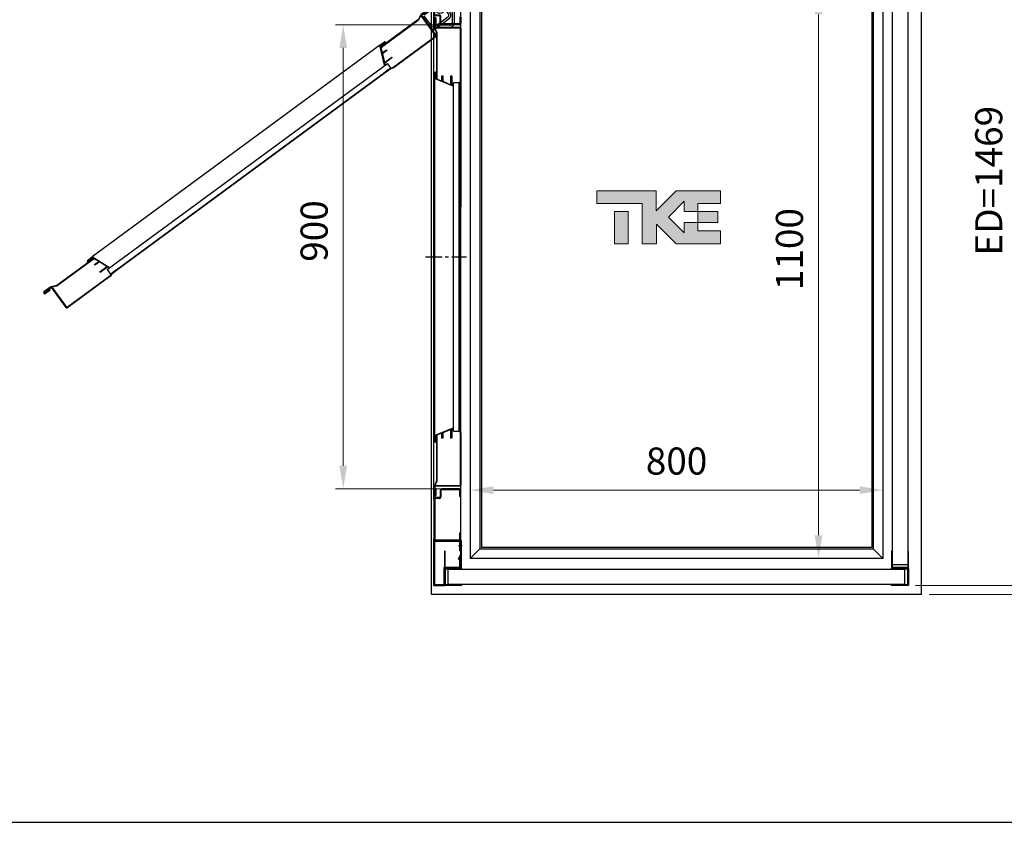
# Model space of a CAD drawing. Units: millimetres. Extents: x -9529 to 62701, y -38125 to 21811.
# Drawn here: x 3241 to 5151, y -21653 to -20097 of the extents above; entities that cross this region are included whole.
import ezdxf

# ---------------------------------------------------------------- set-up
doc = ezdxf.new("R2010")
doc.units = ezdxf.units.MM
doc.linetypes.add('CENTER', pattern=[50.8, 31.75, -6.35, 6.35, -6.35])
doc.layers.add('Cartiglio Commerciali elevator ecc', color=7, linetype='Continuous')
doc.layers.add('Predefinito', color=7, linetype='Continuous')
doc.styles.get("Standard").update_dxf_attribs({"font": 'arial.ttf'})
doc.dimstyles.new('ISO-25', dxfattribs={"dimtxt": 30, "dimasz": 20, "dimexe": 10, "dimexo": 10, "dimgap": 10, "dimtad": 1, "dimdec": 0, "dimtxsty": 'Standard', "dimcen": 2.5, "dimclrd": 1, "dimclre": 1, "dimadec": 0, "dimazin": 0, "dimtfac": 1, "dimtdec": 0, "dimtmove": 0, "dimatfit": 3, "dimfxl": 1, "dimlwd": 5, "dimlwe": 5, "dimarcsym": 0})

# ---------------------------------------------------------------- blocks, each defined once
blk = doc.blocks.new('A$C61EF626A')
at = {"color": 2}
for p, q in [((0, 0), (0, 32.5)), ((0.5, 33), (32.5, 33)), ((31.5, 31.5), (1.5, 31.5)), ((1.5, 31.5), (1.5, 0)), ((31.5, 0), (31.5, 31.5)), ((33, 32.5), (33, 0)), ((1.5, 0), (0, 0)), ((33, 0), (31.5, 0))]:
    blk.add_line(p, q, dxfattribs=at)
for centre, start, end in [((0.5, 32.5), 90, 180), ((32.5, 32.5), 0, 90)]:
    blk.add_arc(centre, 0.5, start, end, dxfattribs=at)
blk = doc.blocks.new('*D1324')
at = {"color": 1, "lineweight": 5}
for p, q in [((4942.7, -19724.5), (5192.1, -19724.5)), ((5177.1, -19769.5), (5177.1, -21148.5)), ((4978.7, -21193.5), (5192.1, -21193.5))]:
    blk.add_line(p, q, dxfattribs=at)
at = {"color": 1}
for points in [[(5169.6, -19769.5), (5184.6, -19769.5), (5177.1, -19724.5)], [(5169.6, -21148.5), (5184.6, -21148.5), (5177.1, -21193.5)]]:
    blk.add_solid(points, dxfattribs=at)
at = {"layer": 'Defpoints', "color": 0}
for p in [(4927.7, -19724.5), (4963.7, -21193.5), (5177.1, -21193.5)]:
    blk.add_point(p, dxfattribs=at)
at = {"color": 7, "insert": (5127.4, -20409), "char_height": 52.5, "attachment_point": 5, "rotation": 90}
blk.add_mtext('{ED=1469}', dxfattribs=at)
blk = doc.blocks.new('A$C32604')
at = {"color": 5}
for p, q in [((0, 30), (885, 30)), ((0, 0), (0, 30)), ((885, 30), (885, 0)), ((885, 0), (0, 0))]:
    blk.add_line(p, q, dxfattribs=at)
blk = doc.blocks.new('*D1325')
at = {"color": 1, "lineweight": 5}
for p, q in [((4942.7, -19724.5), (5479, -19724.5)), ((5464, -19769.5), (5464, -21166.5)), ((5005.2, -21211.5), (5479, -21211.5))]:
    blk.add_line(p, q, dxfattribs=at)
at = {"color": 1}
for points in [[(5456.5, -19769.5), (5471.5, -19769.5), (5464, -19724.5)], [(5456.5, -21166.5), (5471.5, -21166.5), (5464, -21211.5)]]:
    blk.add_solid(points, dxfattribs=at)
at = {"layer": 'Defpoints', "color": 0}
for p in [(4927.7, -19724.5), (4990.2, -21211.5), (5464, -21211.5)]:
    blk.add_point(p, dxfattribs=at)
at = {"color": 7, "insert": (5378.4, -20418), "char_height": 52.5, "attachment_point": 5, "rotation": 90}
blk.add_mtext('FD= 1487\\S+10^ -0;', dxfattribs=at)
blk = doc.blocks.new('A$C9625')
at = {"color": 5}
for p, q in [((0, 30), (1140, 30)), ((0, 0), (0, 30)), ((1140, 30), (1140, 0)), ((1140, 0), (0, 0))]:
    blk.add_line(p, q, dxfattribs=at)
blk = doc.blocks.new('*D1354')
at = {"color": 1, "lineweight": 5}
for p, q in [((4080.2, -20106.5), (3853.8, -20106.5)), ((3868.8, -20151.5), (3868.8, -20961.5)), ((4080.2, -21006.5), (3853.8, -21006.5))]:
    blk.add_line(p, q, dxfattribs=at)
at = {"color": 1}
for points in [[(3861.3, -20151.5), (3876.3, -20151.5), (3868.8, -20106.5)], [(3861.3, -20961.5), (3876.3, -20961.5), (3868.8, -21006.5)]]:
    blk.add_solid(points, dxfattribs=at)
at = {"layer": 'Defpoints', "color": 0}
for p in [(4095.2, -20106.5), (3868.8, -21006.5), (4095.2, -21006.5)]:
    blk.add_point(p, dxfattribs=at)
at = {"color": 7, "insert": (3819.2, -20506.5), "char_height": 52.5, "attachment_point": 5, "rotation": 90}
blk.add_mtext('900', dxfattribs=at)
blk = doc.blocks.new('*D1344')
at = {"color": 1, "lineweight": 5}
for p, q in [((4115.2, -20686.4), (4115.2, -21023.9)), ((4915.2, -20686.4), (4915.2, -21023.9)), ((4160.2, -21008.9), (4870.2, -21008.9))]:
    blk.add_line(p, q, dxfattribs=at)
at = {"color": 1}
for points in [[(4160.2, -21001.4), (4160.2, -21016.4), (4115.2, -21008.9)], [(4870.2, -21001.4), (4870.2, -21016.4), (4915.2, -21008.9)]]:
    blk.add_solid(points, dxfattribs=at)
at = {"layer": 'Defpoints', "color": 0}
for p in [(4115.2, -20671.4), (4915.2, -20671.4), (4915.2, -21008.9)]:
    blk.add_point(p, dxfattribs=at)
at = {"color": 7, "insert": (4515.2, -20959.3), "char_height": 52.5, "attachment_point": 5}
blk.add_mtext('800', dxfattribs=at)
blk = doc.blocks.new('*D1381')
at = {"color": 1, "lineweight": 5}
for p, q in [((4151.7, -20041.5), (4805.5, -20041.5)), ((4790.5, -21096.5), (4790.5, -20086.5)), ((4151.7, -21141.5), (4805.5, -21141.5))]:
    blk.add_line(p, q, dxfattribs=at)
at = {"color": 1}
for points in [[(4783, -20086.5), (4798, -20086.5), (4790.5, -20041.5)], [(4783, -21096.5), (4798, -21096.5), (4790.5, -21141.5)]]:
    blk.add_solid(points, dxfattribs=at)
at = {"layer": 'Defpoints', "color": 0}
for p in [(4136.7, -20041.5), (4790.5, -20041.5), (4136.7, -21141.5)]:
    blk.add_point(p, dxfattribs=at)
at = {"color": 7, "insert": (4740.9, -20541.5), "char_height": 52.5, "attachment_point": 5, "rotation": 90}
blk.add_mtext('1100', dxfattribs=at)
blk = doc.blocks.new('A$C421fa183')
at = {"linetype": 'Continuous'}
for points in [[(107.7, 33.9), (174.4, 33.9), (174.4, 70.5), (43.5, 70.5), (-14.7, 12.3), (-14.7, 70.5), (-188.7, 70.5), (-188.7, 33.9), (-55.6, 33.9), (-55.6, -85), (-13.9, -85), (-13.9, -26.9), (44.2, -85), (174.4, -85), (174.4, -46.7), (107.9, -46.7), (107.9, -22.6), (107.7, -22.6), (67.8, -22.6), (67.8, -53), (21.2, -6.4), (67.8, 40.2), (67.8, 10.3), (107.7, 10.3)], [(-137.3, -85), (-97.4, -85), (-97.4, 10.3), (-137.3, 10.3)], [(166.2, -22.6), (166.2, 10.3), (107.7, 10.3), (107.7, -22.6), (107.9, -22.6)]]:
    blk.add_hatch(color=0, dxfattribs=at).paths.add_polyline_path(points, flags=0)
at = {"color": 0, "linetype": 'Continuous', "lineweight": 18}
for p, q in [((-188.7, 70.5), (-188.7, 33.9)), ((-14.7, 70.5), (-188.7, 70.5)), ((43.5, 70.5), (-14.7, 12.3)), ((-14.7, 12.3), (-14.7, 70.5)), ((43.5, 70.5), (174.4, 70.5)), ((174.4, 33.9), (174.4, 70.5)), ((-188.7, 33.9), (-55.6, 33.9)), ((-55.6, 33.9), (-55.6, -85)), ((21.2, -6.4), (67.8, 40.2)), ((67.8, 40.2), (67.8, 10.3)), ((107.7, 10.3), (107.7, 33.9)), ((107.7, 33.9), (174.4, 33.9)), ((-137.3, -85), (-137.3, 10.3)), ((-137.3, 10.3), (-97.4, 10.3)), ((-97.4, -85), (-97.4, 10.3)), ((67.8, 10.3), (107.7, 10.3)), ((107.7, 10.3), (166.2, 10.3)), ((107.7, 10.3), (107.7, -22.6)), ((166.2, 10.3), (166.2, -22.6)), ((-13.9, -85), (-13.9, -26.9)), ((-13.9, -26.9), (44.2, -85)), ((67.8, -53), (21.2, -6.4)), ((107.9, -22.6), (67.8, -22.6)), ((67.8, -22.6), (67.8, -53)), ((107.7, -22.6), (166.2, -22.6)), ((107.9, -46.7), (107.9, -22.6)), ((174.4, -46.7), (107.9, -46.7)), ((174.4, -85), (174.4, -46.7)), ((-137.3, -85), (-97.4, -85)), ((-55.6, -85), (-13.9, -85)), ((44.2, -85), (174.4, -85))]:
    blk.add_line(p, q, dxfattribs=at)
blk = doc.blocks.new('WERWEREWR')
at = {"color": 6}
for p, q in [((-53.5, -87), (-53.5, 0)), ((-53.5, 0), (0, 0)), ((-1.5, -54), (-1.5, 0)), ((0, -51.5), (0, 0)), ((-52, -85.5), (-52, -1.5)), ((-52, -1.5), (-3, -1.5)), ((-3, -20), (-3, -1.5)), ((-5.6, -36.2), (-1.5, -26.7)), ((-4.2, -36.8), (-5.6, -36.2)), ((-4.2, -36.8), (-1.5, -30.5)), ((-3, -20), (-1.5, -20)), ((-3, -34), (-1.5, -34)), ((-3, -52.5), (-3, -34)), ((-34.5, -52.5), (-34.5, -85.5)), ((-34.5, -52.5), (-3, -52.5)), ((-33, -54), (-33, -87)), ((-33, -54), (-1.5, -54)), ((-1.5, -51.5), (0, -51.5)), ((-53.5, -87), (-33, -87)), ((-52, -85.5), (-34.5, -85.5))]:
    blk.add_line(p, q, dxfattribs=at)
at = {"color": 1}
blk.add_line((-6, -10), (1.5, -10), dxfattribs=at)
at = {"rotation": 89.99999999999999}
blk.add_blockref('A$C61EF626A', (0, -87), dxfattribs=at)
blk = doc.blocks.new('A$C4133440B')
at = {"layer": 'Predefinito', "color": 7, "linetype": 'Continuous'}
for p, q in [((2.3, 809), (0, 809)), ((0, 809), (0, 806.7)), ((0, 759.3), (0, 806.7)), ((1.5, 759.3), (1.5, 806.7)), ((2.3, 809), (14.5, 809)), ((2.3, 807.5), (14.5, 807.5)), ((14.5, 807.5), (14.5, 809)), ((85.5, 809), (14.5, 809)), ((85.5, 809), (97.7, 809)), ((85.5, 809), (85.5, 807.5)), ((85.5, 807.5), (97.7, 807.5)), ((1003, 809), (97.7, 809)), ((98.5, 806.7), (98.5, 771.3)), ((100, 806.7), (100, 771.3)), ((105, 760), (105, 807)), ((106, 760), (106, 807)), ((107, 809), (209.5, 809)), ((107, 808), (209.4, 808)), ((209.5, 809), (223.4, 809)), ((212.9, 805.9), (212.9, 794.9)), ((887.9, 805.9), (212.9, 805.9)), ((219.4, 807), (218.4, 807)), ((219.4, 806), (218.4, 806)), ((219.4, 807), (219.4, 806)), ((219.4, 807), (229.9, 807)), ((219.4, 806), (229.9, 806)), ((223.4, 809), (453.1, 809)), ((229.9, 807), (870.9, 807)), ((870.9, 807), (881.4, 807)), ((870.9, 806), (881.4, 806)), ((881.4, 806), (881.4, 807)), ((882.4, 807), (881.4, 807)), ((882.4, 806), (881.4, 806)), ((887.9, 794.9), (887.9, 805.9)), ((891.3, 809), (993, 809)), ((891.4, 808), (993, 808)), ((994, 807), (994, 760)), ((995, 807), (995, 760)), ((1000, 806), (1000, 772)), ((1001.5, 806), (1001.5, 772)), ((1014.5, 809), (1003, 809)), ((1014.5, 807.5), (1003, 807.5)), ((1014.5, 807.5), (1014.5, 809)), ((1085.5, 809), (1014.5, 809)), ((1097, 809), (1085.5, 809)), ((1085.5, 809), (1085.5, 807.5)), ((1097, 807.5), (1085.5, 807.5)), ((1100, 809), (1097, 809)), ((1098.5, 760), (1098.5, 806)), ((1100, 809), (1100, 806)), ((1100, 760), (1100, 806)), ((57.4, 768.5), (57.4, 788)), ((61.4, 776.4), (61.4, 788)), ((61.5, 776.6), (77.2, 788.2)), ((65.3, 796), (97, 796)), ((65.4, 792), (97, 792)), ((70.3, 778.1), (79.6, 784.9)), ((85.2, 784.1), (103.9, 758.6)), ((88.4, 786.5), (107.1, 761)), ((101, 788), (101, 764)), ((198.9, 789.9), (198.9, 791.4)), ((198.9, 791.4), (216.8, 791.4)), ((216.2, 789.9), (198.9, 789.9)), ((219.3, 794.1), (204.5, 758.2)), ((209.6, 773.9), (216.2, 789.9)), ((887.9, 794.9), (212.9, 794.9)), ((216.8, 791.4), (218.2, 794.7)), ((218.5, 794.9), (218.8, 794.9)), ((896.2, 758.2), (881.4, 794.1)), ((882, 794.9), (882.3, 794.9)), ((882.6, 794.7), (883.9, 791.4)), ((883.9, 791.4), (901.9, 791.4)), ((884.6, 789.9), (891.2, 773.9)), ((901.9, 789.9), (884.6, 789.9)), ((901.9, 791.4), (901.9, 789.9)), ((59.4, 762.6), (62.6, 765)), ((61.7, 776.6), (61.7, 776.7)), ((81.5, 768.2), (81.5, 759.3)), ((83, 768.2), (83, 759.3)), ((97.7, 770.5), (83.8, 770.5)), ((97.7, 769), (83.8, 769)), ((101, 764), (105, 764)), ((198.9, 772.6), (198.9, 773.9)), ((198.9, 773.9), (209.6, 773.9)), ((209.1, 772.6), (198.9, 772.6)), ((203.5, 759.2), (209.1, 772.6)), ((891.2, 773.9), (901.9, 773.9)), ((891.7, 772.6), (897.2, 759.2)), ((901.9, 772.6), (891.7, 772.6)), ((901.9, 773.9), (901.9, 772.6)), ((1003, 770.5), (1015.5, 770.5)), ((1003, 769), (1015.5, 769)), ((1017, 767.5), (1017, 760)), ((1018.5, 767.9), (1018.5, 768.2)), ((1018.5, 767.5), (1018.5, 767.9)), ((1018.5, 767.5), (1018.5, 760)), ((0, 759.3), (0, 757)), ((2.3, 757), (0, 757)), ((80.7, 758.5), (2.3, 758.5)), ((80.7, 757), (2.3, 757)), ((67.5, 762.5), (4.5, 762.5)), ((4.5, 762.5), (4.5, 758.5)), ((70.4, 745.1), (79.9, 732.2)), ((71.2, 745.7), (80.7, 732.8)), ((79.9, 737.2), (72.8, 746.9)), ((80.7, 737.8), (73.6, 747.5)), ((1019.8, 757), (80.7, 757)), ((82.9, 733.2), (120.7, 761.1)), ((83.4, 732.4), (121.3, 760.3)), ((103, 753), (83.7, 738.8)), ((100, 761), (88, 761)), ((100, 760), (88, 760)), ((88, 758), (104.1, 758)), ((88, 757), (104.1, 757)), ((91.5, 759), (91.5, 758)), ((91.5, 759), (104, 759)), ((91.5, 758), (104, 758)), ((100, 760), (100, 761)), ((104.5, 758), (114.8, 762.7)), ((104.9, 757.1), (115.2, 761.8)), ((115.6, 762.9), (197.4, 762.9)), ((115.6, 761.9), (197.4, 761.9)), ((122.7, 760.1), (183.4, 677.5)), ((123.5, 760.6), (184.2, 678.1)), ((192.3, 758.2), (190.4, 761.9)), ((190.4, 761.9), (191.9, 761.9)), ((191.9, 761.9), (193.2, 759.2)), ((204.1, 757.9), (192.7, 757.9)), ((193.2, 759.2), (203.5, 759.2)), ((197.4, 762.9), (197.4, 761.9)), ((197.4, 762.9), (205.1, 762.9)), ((197.4, 761.9), (204.7, 761.9)), ((204.1, 757.9), (896.7, 757.9)), ((895.7, 762.9), (903.4, 762.9)), ((896.1, 761.9), (903.4, 761.9)), ((908, 757.9), (896.7, 757.9)), ((897.2, 759.2), (907.6, 759.2)), ((903.4, 761.9), (903.4, 762.9)), ((903.4, 762.9), (984.3, 762.9)), ((903.4, 761.9), (984.3, 761.9)), ((907.6, 759.2), (908.9, 761.9)), ((910.4, 761.9), (908.5, 758.2)), ((908.9, 761.9), (910.4, 761.9)), ((984.8, 761.8), (995.1, 757.2)), ((985.2, 762.8), (995.5, 758.1)), ((995.9, 758), (1012, 758)), ((995.9, 757), (1012, 757)), ((996, 759), (1008.5, 759)), ((996, 758), (1008.5, 758)), ((999.9, 761), (999.9, 760)), ((1012, 761), (999.9, 761)), ((1012, 760), (999.9, 760)), ((1008.5, 758), (1008.5, 759)), ((1020, 758.5), (1097, 758.5)), ((1020, 757), (1097, 757)), ((1100, 757), (1097, 757)), ((1100, 760), (1100, 757)), ((74.1, 743.5), (73.3, 742.9)), ((73.3, 742.9), (80.7, 732.8)), ((74.1, 743.5), (81.5, 733.4)), ((79.9, 737.2), (80.7, 737.8)), ((80.5, 731.6), (90.4, 726.1)), ((81, 732.5), (90.9, 727)), ((83.7, 738.8), (86.1, 735.6)), ((90.7, 725.8), (139.2, 659.9)), ((91.5, 726.4), (140, 660.5)), ((162.6, 675.3), (163.8, 676.2)), ((172.9, 661.4), (162.6, 675.3)), ((163.8, 676.2), (174.5, 661.8)), ((183.8, 673.5), (174.9, 667)), ((583.8, 129.8), (183.8, 673.5)), ((187.7, 668.3), (187.1, 669.1)), ((188.5, 668.9), (187.7, 668.3)), ((187.7, 668.3), (193.9, 659.9)), ((188.5, 668.9), (187.9, 669.7)), ((188.5, 668.9), (194.7, 660.5)), ((133.2, 661.9), (135.1, 665.6)), ((139.9, 652.2), (133.2, 661.3)), ((135.9, 664.4), (134.5, 661.7)), ((134.5, 661.7), (140.7, 653.4)), ((135.1, 665.6), (135.9, 664.4)), ((140, 660.5), (139.2, 659.9)), ((139.2, 659.9), (143.5, 654.1)), ((139.9, 652.2), (550.3, 94.3)), ((140, 660.5), (144.5, 654.4)), ((178.1, 661.3), (140.4, 652)), ((140.7, 653.4), (154.7, 656.9)), ((148.7, 665), (149.7, 665.8)), ((154.7, 656.9), (148.7, 665)), ((149.7, 665.8), (156.1, 657.2)), ((156.1, 657.2), (172.9, 661.4)), ((174.5, 661.8), (177.9, 662.6)), ((574.9, 123.3), (174.9, 667)), ((178.3, 662.5), (178.4, 662.3)), ((194.7, 660.5), (574.5, 144.1)), ((573.7, 143.5), (580, 135.1)), ((574.5, 144.1), (580.8, 135.6)), ((580, 135.1), (580.8, 135.6)), ((580.6, 134.2), (580, 135.1)), ((581.3, 134.9), (580.8, 135.6)), ((550.3, 94.8), (570.4, 128)), ((568.9, 123), (559.9, 108.2)), ((579.2, 109.1), (568.9, 123)), ((571.6, 127.4), (569.7, 124.4)), ((569.7, 124.4), (580.4, 109.9)), ((571.4, 128), (571.6, 127.8)), ((574.9, 123.3), (583.8, 129.8)), ((587.5, 128.2), (647.7, 46.3)), ((588.2, 128.8), (648.5, 46.9)), ((559.2, 107), (551.7, 94.6)), ((553.2, 97.1), (557.5, 91.2)), ((553.8, 98), (558.3, 91.8)), ((565.2, 98.8), (559.2, 107)), ((559.9, 108.2), (566.3, 99.6)), ((566.3, 99.6), (565.2, 98.8)), ((580.4, 109.9), (579.2, 109.1)), ((557, 85.1), (550.3, 94.3)), ((551.7, 94.6), (557.8, 86.3)), ((557.5, 91.2), (558.3, 91.8)), ((557.5, 91.2), (605.5, 26)), ((561.6, 85.6), (557.5, 84.9)), ((557.8, 86.3), (560.8, 86.8)), ((558.3, 91.8), (606.3, 26.6)), ((560.8, 86.8), (561.6, 85.6)), ((647.5, 44.9), (609.6, 17.1)), ((648.1, 44.1), (610.2, 16.3)), ((605.7, 25.6), (608, 14.5)), ((606.6, 25.8), (609, 14.7)), ((608.3, 13.8), (617.9, 0.8)), ((609.1, 14.3), (618.7, 1.4)), ((609.2, 14.3), (616.6, 4.2)), ((610, 14.9), (617.4, 4.8)), ((613.9, 12.9), (613.1, 12.3)), ((620.3, 2.6), (613.1, 12.3)), ((621.1, 3.2), (613.9, 12.9)), ((616.6, 4.2), (617.4, 4.8))]:
    blk.add_line(p, q, dxfattribs=at)
for radius in [5.5, 5, 5]:
    blk.add_circle((67.5, 768.5), radius, dxfattribs=at)
for centre, radius, start, end in [((2.3, 806.7), 2.3, 90, 180), ((2.3, 806.7), 0.8, 90, 180), ((97.7, 806.7), 2.3, 0, 90), ((97.7, 806.7), 0.8, 0, 90), ((107, 807), 2, 90.0018, 180.0018), ((107, 807), 1, 90.0018, 180.0018), ((218.4, 827), 21, 244.7931, 270.0018), ((209.5, 808), 1, 64.7931, 90.0018), ((218.4, 827), 20, 244.7931, 270.0018), ((882.4, 827), 20, 270.0018, 295.2106), ((882.4, 827), 21, 270.0018, 295.2106), ((891.3, 808), 1, 90.0018, 115.2106), ((993, 807), 2, 0.0018, 90.0018), ((993, 807), 1, 0.0018, 90.0018), ((1003, 806), 3, 90, 180), ((1003, 806), 1.5, 90, 180), ((1097, 806), 3, 0, 90), ((1097, 806), 1.5, 0, 90), ((65.4, 788), 8, 90.0018, 180.0018), ((65.4, 788), 4, 90.0018, 180.0018), ((81.9, 781.7), 8, 36.337, 126.337), ((81.9, 781.7), 4, 36.337, 126.337), ((97, 788), 8, 0.0018, 90.0018), ((97, 788), 4, 0.0018, 90.0018), ((218.5, 794.6), 0.3, 90.0018, 157.5781), ((218.8, 794.3), 0.6, 337.5781, 90.0018), ((882, 794.3), 0.6, 90.0018, 202.4256), ((882.3, 794.6), 0.3, 22.4256, 90.0018), ((67.5, 768.5), 10, 125.2331, 215.7713), ((67.5, 768.5), 6, 270, 215.7713), ((67.5, 768.5), 10.1, 278.5508, 125.2331), ((67.5, 768.5), 6.11, 215.7713, 258.9949), ((67.5, 768.5), 6.1, 215.7713, 259.6111), ((83.8, 768.2), 2.3, 90, 180), ((83.8, 768.2), 0.8, 90, 180), ((97.7, 771.3), 2.3, 270, 0), ((97.7, 771.3), 0.8, 270, 0), ((1003, 772), 3, 180, 270), ((1003, 772), 1.5, 180, 270), ((1015.5, 767.5), 3, 0, 90), ((1015.5, 767.5), 1.5, 0, 90), ((2.3, 759.3), 2.3, 180, 270), ((2.3, 759.3), 0.8, 180, 270), ((72, 746.3), 2, 36.337, 216.337), ((72, 746.3), 1, 36.337, 216.337), ((80.7, 759.3), 0.8, 270, 0), ((80.7, 759.3), 2.3, 270, 0), ((88, 759), 2, 90.0018, 270.0018), ((88, 759), 1, 90.0018, 270.0018), ((100.7, 756.3), 4, 306.337, 36.337), ((104, 760), 2, 270.0018, 0.0018), ((104, 760), 1, 270.0018, 0.0018), ((104.1, 759), 2, 270.0018, 294.4018), ((100.7, 756.3), 8, 306.337, 36.337), ((115.6, 760.9), 2, 90.0018, 114.4018), ((115.6, 760.9), 1, 90.0018, 114.4018), ((121.9, 759.5), 2, 36.337, 126.337), ((121.9, 759.5), 1, 36.337, 126.337), ((192.7, 758.4), 0.5, 206.5669, 270.0018), ((204.1, 758.4), 0.5, 270.0018, 337.5781), ((896.7, 758.4), 0.5, 202.4256, 270.0018), ((908, 758.4), 0.5, 270.0018, 333.4368), ((984.3, 760.9), 2, 65.6018, 90.0018), ((984.3, 760.9), 1, 65.6018, 90.0018), ((996, 760), 2, 180.0018, 270.0018), ((996, 760), 1, 180.0018, 270.0018), ((995.9, 759), 2, 245.6018, 270.0018), ((995.9, 759), 1, 245.6018, 270.0018), ((1012, 759), 2, 270.0018, 90.0018), ((1012, 759), 1, 270.0018, 90.0018), ((1020, 760), 3, 180, 270), ((1020, 760), 1.5, 180, 270), ((1097, 760), 3, 270, 0), ((1097, 760), 1.5, 270, 0), ((81.5, 733.4), 2, 216.337, 240.737), ((82.3, 734), 2, 216.337, 306.337), ((82.3, 734), 1, 216.337, 306.337), ((89.9, 725.2), 1, 36.337, 60.737), ((89.9, 725.2), 2, 36.337, 60.737), ((204, 681.6), 21, 191.1283, 216.337), ((183.4, 677.5), 1, 11.1283, 36.337), ((204, 681.6), 20, 191.1283, 216.337), ((133.6, 661.6), 0.5, 152.9021, 216.337), ((140.3, 652.5), 0.5, 216.337, 283.9133), ((178, 662.3), 0.3, 36.337, 103.9133), ((178, 661.9), 0.6, 283.9133, 36.337), ((597.5, 146.7), 21, 216.337, 241.5458), ((597.4, 146.7), 20, 216.337, 241.5458), ((570.9, 127.7), 0.6, 36.337, 148.7608), ((571.4, 127.6), 0.3, 328.7608, 36.337), ((587.4, 128.2), 1, 36.337, 61.5458), ((550.7, 94.6), 0.5, 148.7608, 216.337), ((557.5, 85.4), 0.5, 216.337, 279.772), ((646.9, 45.7), 1, 306.337, 36.337), ((646.9, 45.7), 2, 306.337, 36.337), ((604.7, 25.4), 1, 11.937, 36.337), ((604.7, 25.4), 2, 11.937, 36.337), ((610, 14.9), 2, 191.937, 216.337), ((610.8, 15.5), 2, 126.337, 216.337), ((610, 14.9), 1, 191.937, 216.337), ((610.8, 15.5), 1, 126.337, 216.337), ((619.5, 2), 2, 216.337, 36.337), ((619.5, 2), 1, 216.337, 36.337)]:
    blk.add_arc(centre, radius, start, end, dxfattribs=at)
blk = doc.blocks.new('A$C2496730D')
at = {"color": 1, "linetype": 'CENTER'}
blk.add_line((550, 740.9), (550, 820.2), dxfattribs=at)
at = {"color": 3, "xscale": -1}
blk.add_blockref('A$C4133440B', (1100, 0), dxfattribs=at)

msp = doc.modelspace()

# ---------------------------------------------------------------- linework, layer by layer
at = {"color": 3}
for p, q in [((4039.74, -21211.5), (4039.74, -19724.5)), ((4990.24, -21211.5), (4990.24, -19724.5)), ((4990.24, -21211.5), (4039.74, -21211.5))]:
    msp.add_line(p, q, dxfattribs=at)
for p, q in [((4115.24, -20007.5), (4115.24, -21141.5)), ((4133.74, -20007.5), (4133.74, -21123)), ((4896.74, -20007.5), (4896.74, -21123)), ((4915.24, -20007.5), (4915.24, -21141.5)), ((4136.74, -20041.5), (4136.74, -21120)), ((4893.74, -20041.5), (4893.74, -21120)), ((4115.24, -21141.3), (4133.74, -21123)), ((4133.74, -21123), (4896.74, -21123)), ((4893.74, -21120), (4136.74, -21120)), ((4896.74, -21123), (4915.24, -21141.5)), ((4915.24, -21141.5), (4115.24, -21141.5)), ((-5715.87, -21653), (19875.57, -21653))]:
    msp.add_line(p, q)

# ---------------------------------------------------------------- block references
at = {"xscale": -1}
for name, p, rotation in [('A$C2496730D', (3287.78, -21106.5), 270), ('A$C61EF626A', (4065.24, -21127.5), 180), ('A$C61EF626A', (4932.24, -21127.5), 180)]:
    msp.add_blockref(name, p, dxfattribs=dict(at, rotation=rotation))
at = {"rotation": 270}
for name, p in [('A$C9625', (4933.74, -20013.5)), ('A$C61EF626A', (4932.24, -21160.5))]:
    msp.add_blockref(name, p, dxfattribs=at)
at = {"color": 1}
msp.add_blockref('WERWEREWR', (4098.24, -21106.5), dxfattribs=at)
msp.add_blockref('A$C32604', (4072.24, -21192))
at = {"layer": 'Cartiglio Commerciali elevator ecc', "xscale": 0.66, "yscale": 0.66}
msp.add_blockref('A$C421fa183', (4485.46, -20475.21), dxfattribs=at)

# ---------------------------------------------------------------- dimensions: what is measured, and where the dimension line sits
for base, p2, text, override, picture, middle in [((5177.08, -21193.5), (4963.74, -21193.5), '{ED=<>}', {"dimtxt": 52.5, "dimasz": 45, "dimexe": 15, "dimexo": 15, "dimgap": 22.86, "dimzin": 0, "dimclrt": 7, "dimtdec": 3, "dimtolj": 0, "dimtzin": 0}, '*D1324', (5177.08, -20409)), ((5464.03, -21211.5), (4990.24, -21211.5), 'FD= <>', {"dimtxt": 52.5, "dimasz": 45, "dimexe": 15, "dimexo": 15, "dimgap": 22.86, "dimzin": 0, "dimclrt": 7, "dimtol": 1, "dimtp": 10, "dimtm": 1e-09, "dimtzin": 0}, '*D1325', (5464.03, -20418))]:
    dim = msp.add_linear_dim(base=base, p1=(4927.74, -19724.5), p2=p2, angle=90, text=text, dimstyle='ISO-25', override=override)
    dim.commit()
    dim.dimension.update_dxf_attribs({"geometry": picture, "text_midpoint": middle, "dimtype": 160})
for base, p1, p2, picture, middle in [((4790.52, -20041.5), (4136.74, -21141.5), (4136.74, -20041.5), '*D1381', (4790.52, -20541.5)), ((3868.83, -21006.5), (4095.24, -20106.5), (4095.24, -21006.5), '*D1354', (3868.83, -20506.5))]:
    dim = msp.add_linear_dim(base=base, p1=p1, p2=p2, angle=90, dimstyle='ISO-25', override={"dimtxt": 52.5, "dimasz": 45, "dimexe": 15, "dimexo": 15, "dimgap": 22.86, "dimzin": 0, "dimclrt": 7, "dimtdec": 3, "dimtzin": 0})
    dim.commit()
    dim.dimension.update_dxf_attribs({"geometry": picture, "text_midpoint": middle, "dimtype": 160})
dim = msp.add_linear_dim(base=(4915.24, -21008.92), p1=(4115.24, -20671.37), p2=(4915.24, -20671.37), dimstyle='ISO-25', override={"dimtxt": 52.5, "dimasz": 45, "dimexe": 15, "dimexo": 15, "dimgap": 22.86, "dimzin": 0, "dimclrt": 7, "dimtdec": 3, "dimtzin": 0})
dim.commit()
dim.dimension.update_dxf_attribs({"geometry": '*D1344', "text_midpoint": (4515.24, -20959.26)})

doc.saveas('drawing.dxf')
